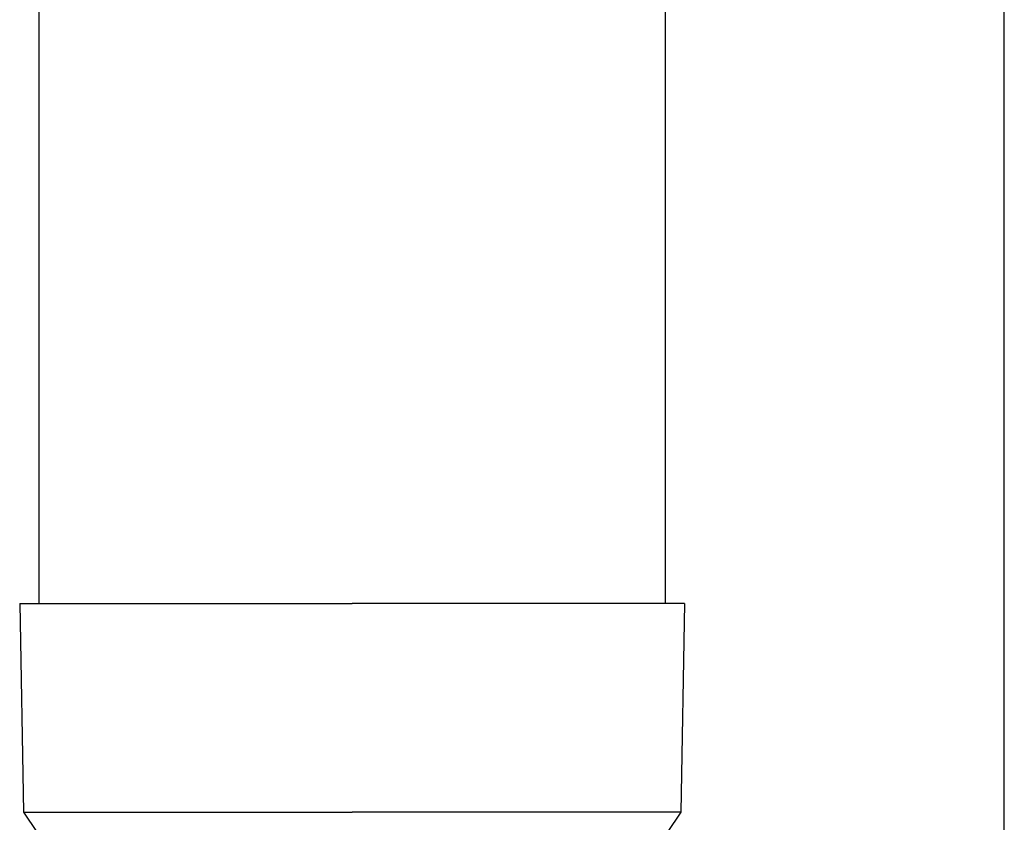
# Model space of a CAD drawing. Units: millimetres. Extents: x 0 to 42050, y 0 to 29700.
# Drawn here: x 5804 to 5899, y 11284 to 11361 of the extents above; entities that cross this region are included whole.
import ezdxf

# ---------------------------------------------------------------- set-up
doc = ezdxf.new("R2010")
doc.units = ezdxf.units.MM
doc.layers.add('YKK_13', color=4, linetype='Continuous', lineweight=30)
doc.layers.add('YKK_A1', color=4, linetype='Continuous', lineweight=30)

msp = doc.modelspace()

# ---------------------------------------------------------------- linework, layer by layer
at = {"layer": 'YKK_13'}
for p, q in [((5806.099, 11390.114), (5806.099, 11305.188)), ((5866.099, 11390.114), (5866.099, 11305.188)), ((5804.249, 11305.188), (5804.598, 11285.188)), ((5804.249, 11305.188), (5805.349, 11305.188)), ((5805.349, 11305.188), (5836.099, 11305.188)), ((5866.849, 11305.188), (5836.099, 11305.188)), ((5867.949, 11305.188), (5866.849, 11305.188)), ((5867.949, 11305.188), (5867.6, 11285.188)), ((5804.598, 11285.188), (5836.099, 11285.188)), ((5804.598, 11285.188), (5805.91, 11283.245)), ((5867.6, 11285.188), (5836.099, 11285.188)), ((5867.6, 11285.188), (5866.288, 11283.245))]:
    msp.add_line(p, q, dxfattribs=at)
at = {"layer": 'YKK_A1'}
msp.add_line((5898.599, 10699.114), (5898.599, 13499.114), dxfattribs=at)

doc.saveas('drawing.dxf')
